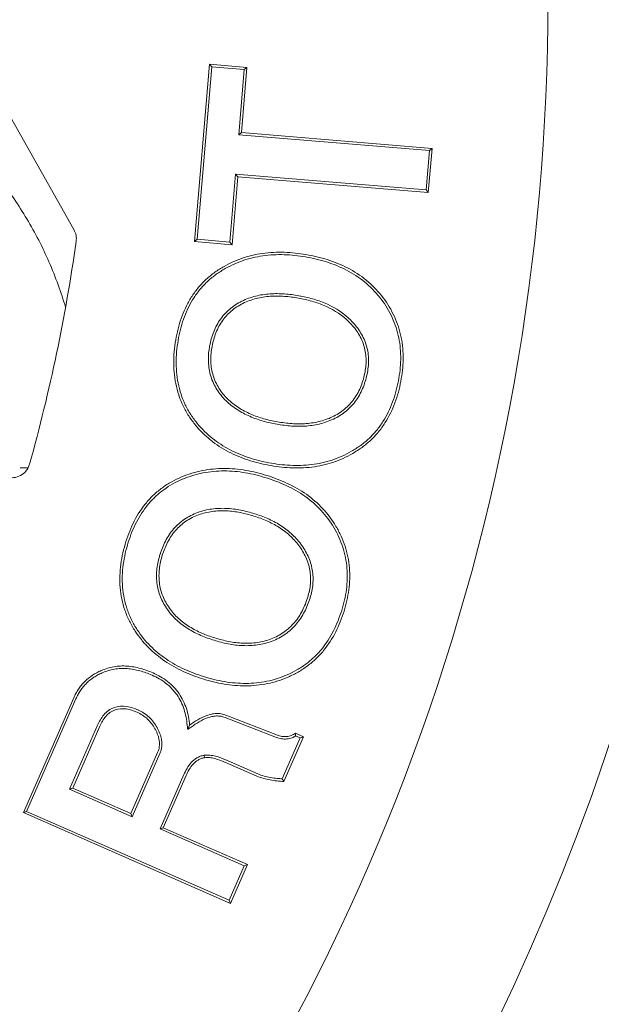
# Model space of a CAD drawing. Extents: x -1.5 to 15, y 1.5 to 28.2.
# Drawn here: x 6.7 to 6.8, y 15 to 15.1 of the extents above; entities that cross this region are included whole.
import ezdxf

# ---------------------------------------------------------------- set-up
doc = ezdxf.new("R2010")
doc.units = 0
doc.header["$MEASUREMENT"] = 0
doc.layers.get('0').update_dxf_attribs({"linetype": 'CONTINUOUS'})
doc.layers.add('image', color=7, linetype='CONTINUOUS')

# ---------------------------------------------------------------- blocks, each defined once
blk = doc.blocks.new('RWS_TOP')
at = {"color": 0, "linetype": 'Continuous', "lineweight": 0, "extrusion": (0, 1, 0)}
for p, q in [((-3.2707, 4.5347), (-3.1786, 4.6039)), ((-3.2614, 4.5333), (-3.1799, 4.5945)), ((-3.1799, 4.5945), (-3.1786, 4.6039)), ((-3.1799, 4.5945), (-2.8192, 4.114)), ((-3.1786, 4.6039), (-2.8099, 4.1127)), ((-3.2614, 4.5333), (-3.2707, 4.5347)), ((-3.1209, 4.3351), (-3.2707, 4.5347)), ((-3.1116, 4.3338), (-3.2614, 4.5333)), ((-3.5742, 4.3068), (-3.4679, 4.3866)), ((-3.5648, 4.3055), (-3.4677, 4.3784)), ((-3.4112, 4.3383), (-3.3539, 4.262)), ((-3.4165, 4.3341), (-3.3592, 4.258)), ((-3.2447, 4.2422), (-3.1209, 4.3351)), ((-3.2407, 4.2368), (-3.1116, 4.3338)), ((-3.1116, 4.3338), (-3.1209, 4.3351)), ((-3.5648, 4.3055), (-3.5742, 4.3068)), ((-3.56, 4.288), (-3.5742, 4.3068)), ((-3.5567, 4.2947), (-3.5648, 4.3055)), ((-3.4195, 4.1522), (-3.5147, 4.2682)), ((-3.4144, 4.1565), (-3.5096, 4.2726)), ((-3.0619, 4.2677), (-3.2122, 4.1549)), ((-3.0632, 4.2584), (-3.2081, 4.1496)), ((-3.0619, 4.2677), (-3.0632, 4.2584)), ((-2.9595, 4.1203), (-3.0632, 4.2584)), ((-2.9502, 4.1189), (-3.0619, 4.2677)), ((-3.3141, 4.2181), (-3.3117, 4.2243)), ((-3.3099, 4.1354), (-3.3204, 4.1275)), ((-3.1065, 4.0098), (-2.9595, 4.1203)), ((-3.1026, 4.0044), (-2.9502, 4.1189)), ((-2.8192, 4.114), (-3.0862, 3.9135)), ((-2.8099, 4.1127), (-3.0823, 3.9081)), ((-2.9502, 4.1189), (-2.9595, 4.1203)), ((-2.8192, 4.114), (-2.8099, 4.1127)), ((-3.2799, 3.3014), (-3.2816, 3.3024)), ((-4.6645, 3.085), (-4.5966, 3.1847)), ((-4.6552, 3.0867), (-4.5948, 3.1755)), ((-4.5948, 3.1755), (-4.5966, 3.1847)), ((-4.5966, 3.1847), (-4.1668, 2.8927)), ((-4.5948, 3.1755), (-4.1651, 2.8835)), ((-4.6552, 3.0867), (-4.6645, 3.085)), ((-4.2347, 2.793), (-4.6645, 3.085)), ((-4.2254, 2.7947), (-4.6552, 3.0867)), ((-4.1668, 2.8927), (-4.0625, 3.0462)), ((-4.1651, 2.8835), (-4.0608, 3.037)), ((-4.0608, 3.037), (-4.0625, 3.0462)), ((-4.0625, 3.0462), (-3.9781, 2.9888)), ((-4.0608, 3.037), (-3.9874, 2.987)), ((-3.9874, 2.987), (-4.2519, 2.5978)), ((-3.9781, 2.9888), (-4.2502, 2.5885)), ((-3.9874, 2.987), (-3.9781, 2.9888)), ((-4.1651, 2.8835), (-4.1668, 2.8927)), ((-4.3346, 2.646), (-4.2347, 2.793)), ((-4.3253, 2.6477), (-4.2254, 2.7947)), ((-4.2254, 2.7947), (-4.2347, 2.793)), ((-3.7084, 0.292), (-3.7084, 2.7995)), ((-4.3253, 2.6477), (-4.3346, 2.646)), ((-4.2502, 2.5885), (-4.3346, 2.646)), ((-4.2519, 2.5978), (-4.3253, 2.6477)), ((-4.2519, 2.5978), (-4.2502, 2.5885))]:
    blk.add_line(p, q, dxfattribs=at)
at = {"color": 0, "linetype": 'Continuous', "lineweight": 0}
for centre, radius, start, end in [((0, 0), 5.8928, 97.14001, 262.85999), ((0, 0), 6.3868, 115.61244, 244.38756), ((0, 0), 4.6568, 134.9532, 142.5705), ((-3.6577, 2.7995), 0.0507, 142.569, 180.0015)]:
    blk.add_arc(centre, radius, start, end, dxfattribs=at)
for points, knots in [([(-3.4677, 4.3784), (-3.4677, 4.3798), (-3.4678, 4.3811), (-3.4678, 4.3825), (-3.4679, 4.3839), (-3.4679, 4.3852), (-3.4679, 4.3866)], [0, 0, 0, 0, 0.0003831853, 0.0003831853, 0.0003831853, 0.0007663706, 0.0007663706, 0.0007663706, 0.0007663706]), ([(-3.4679, 4.3866), (-3.4627, 4.3831), (-3.4576, 4.3796), (-3.4474, 4.3724), (-3.4425, 4.3686), (-3.4328, 4.3607), (-3.4281, 4.3566), (-3.4192, 4.3479), (-3.4152, 4.3431), (-3.4112, 4.3383)], [0, 0, 0, 0, 0.0001873448, 0.0001873448, 0.0003746896, 0.0003746896, 0.0005620344, 0.0005620344, 0.0007493791, 0.0007493791, 0.0007493791, 0.0007493791]), ([(-3.4677, 4.3784), (-3.4639, 4.3758), (-3.4601, 4.3732), (-3.4514, 4.3671), (-3.4466, 4.3634), (-3.4372, 4.3556), (-3.4325, 4.3516), (-3.4241, 4.3434), (-3.4204, 4.339), (-3.4165, 4.3341)], [0, 0, 0, 0, 0.0001360204, 0.0001360204, 0.0003181243, 0.0003181243, 0.0005002283, 0.0005002283, 0.0006809428, 0.0006809428, 0.0006809428, 0.0006809428]), ([(-3.5567, 4.2947), (-3.5573, 4.2936), (-3.5578, 4.2925), (-3.5584, 4.2914), (-3.5589, 4.2903), (-3.5595, 4.2891), (-3.56, 4.288)], [0, 0, 0, 0, 0.0003828303, 0.0003828303, 0.0003828303, 0.0007656605, 0.0007656605, 0.0007656605, 0.0007656605]), ([(-3.5147, 4.2682), (-3.5176, 4.2714), (-3.5205, 4.2746), (-3.5271, 4.2801), (-3.5308, 4.2823), (-3.5387, 4.2858), (-3.5429, 4.287), (-3.5514, 4.2882), (-3.5557, 4.2881), (-3.56, 4.288)], [0, 0, 0, 0, 0.0001274518, 0.0001274518, 0.0002549036, 0.0002549036, 0.0003823554, 0.0003823554, 0.0005098072, 0.0005098072, 0.0005098072, 0.0005098072]), ([(-3.5096, 4.2726), (-3.5097, 4.2726), (-3.5097, 4.2727), (-3.5126, 4.2759), (-3.5157, 4.2794), (-3.5233, 4.2856), (-3.5276, 4.2882), (-3.5366, 4.2921), (-3.5414, 4.2936), (-3.5499, 4.2947), (-3.5534, 4.2948), (-3.5567, 4.2947)], [0, 0, 0, 0, 0.0000017547, 0.0000017547, 0.0001445951, 0.0001445951, 0.0002874355, 0.0002874355, 0.0004302759, 0.0004302759, 0.0005362461, 0.0005362461, 0.0005362461, 0.0005362461]), ([(-3.3592, 4.258), (-3.3592, 4.2579), (-3.3592, 4.2579), (-3.3534, 4.2504), (-3.3471, 4.2425), (-3.3362, 4.2321), (-3.3325, 4.2287), (-3.3237, 4.2226), (-3.3187, 4.2202), (-3.3143, 4.2182), (-3.3142, 4.2182), (-3.3141, 4.2181)], [0, 0, 0, 0, 0.0000004981, 0.0000004981, 0.0003024847, 0.0003024847, 0.000453478, 0.000453478, 0.0006044713, 0.0006044713, 0.0006089093, 0.0006089093, 0.0006089093, 0.0006089093]), ([(-3.3539, 4.262), (-3.3481, 4.2544), (-3.3421, 4.247), (-3.3318, 4.237), (-3.3282, 4.2338), (-3.3204, 4.2284), (-3.316, 4.2263), (-3.3117, 4.2243)], [0, 0, 0, 0, 0.0002860205, 0.0002860205, 0.0004290308, 0.0004290308, 0.0005720411, 0.0005720411, 0.0005720411, 0.0005720411]), ([(-3.3141, 4.2181), (-3.314, 4.2181), (-3.3138, 4.218), (-3.3109, 4.2171), (-3.3075, 4.216), (-3.3006, 4.2149), (-3.2971, 4.2147), (-3.287, 4.215), (-3.2803, 4.2163), (-3.2678, 4.2205), (-3.262, 4.2233), (-3.2509, 4.2296), (-3.2456, 4.2333), (-3.2407, 4.2368), (-3.2407, 4.2368), (-3.2407, 4.2368)], [0, 0, 0, 0, 0.0000045376, 0.0000045376, 0.0001021501, 0.0001021501, 0.0001997625, 0.0001997625, 0.0003949874, 0.0003949874, 0.0005902123, 0.0005902123, 0.0007854372, 0.0007854372, 0.0007860834, 0.0007860834, 0.0007860834, 0.0007860834]), ([(-3.3117, 4.2243), (-3.3088, 4.2234), (-3.3059, 4.2225), (-3.3, 4.2215), (-3.2969, 4.2214), (-3.2879, 4.2216), (-3.2819, 4.2228), (-3.2705, 4.2266), (-3.265, 4.2293), (-3.2545, 4.2352), (-3.2496, 4.2387), (-3.2447, 4.2422)], [0, 0, 0, 0, 0.0000895683, 0.0000895683, 0.0001791366, 0.0001791366, 0.0003582732, 0.0003582732, 0.0005374099, 0.0005374099, 0.0007165465, 0.0007165465, 0.0007165465, 0.0007165465]), ([(-3.3204, 4.1275), (-3.3293, 4.1264), (-3.3381, 4.1255), (-3.3559, 4.1254), (-3.3648, 4.1259), (-3.3779, 4.1282), (-3.3823, 4.1292), (-3.3908, 4.1319), (-3.3949, 4.1335), (-3.4028, 4.1376), (-3.4066, 4.14), (-3.4135, 4.1456), (-3.4165, 4.1488), (-3.4195, 4.1522)], [0, 0, 0, 0, 0.000266312, 0.000266312, 0.000532625, 0.000532625, 0.000665781, 0.000665781, 0.000798937, 0.000798937, 0.000932093, 0.000932093, 0.001065249, 0.001065249, 0.001065249, 0.001065249]), ([(-3.3099, 4.1354), (-3.3137, 4.135), (-3.3174, 4.1345), (-3.3301, 4.1331), (-3.3385, 4.1322), (-3.3556, 4.1321), (-3.3642, 4.1326), (-3.3765, 4.1347), (-3.3806, 4.1357), (-3.3884, 4.1381), (-3.3922, 4.1396), (-3.3994, 4.1434), (-3.4029, 4.1456), (-3.4089, 4.1504), (-3.4114, 4.1532), (-3.4144, 4.1565)], [0, 0, 0, 0, 0.000106826, 0.000106826, 0.000358588, 0.000358588, 0.00061035, 0.00061035, 0.000736231, 0.000736231, 0.000862112, 0.000862112, 0.000987993, 0.000987993, 0.001112493, 0.001112493, 0.001112493, 0.001112493]), ([(-3.2122, 4.1549), (-3.2122, 4.1549), (-3.2122, 4.1549), (-3.2144, 4.1531), (-3.2169, 4.1511), (-3.2214, 4.1467), (-3.2235, 4.1442), (-3.229, 4.1366), (-3.2319, 4.131), (-3.2351, 4.1225), (-3.236, 4.1197), (-3.2376, 4.1138), (-3.2382, 4.1107), (-3.2391, 4.1047), (-3.2394, 4.1019), (-3.2399, 4.096), (-3.24, 4.093), (-3.2402, 4.0782), (-3.2386, 4.0663), (-3.2333, 4.0491), (-3.2311, 4.0435), (-3.2254, 4.0328), (-3.2222, 4.0279), (-3.219, 4.0232), (-3.2189, 4.0231), (-3.2189, 4.023)], [0, 0, 0, 0, 0.000001254, 0.000001254, 0.000090728, 0.000090728, 0.000180201, 0.000180201, 0.000359149, 0.000359149, 0.000448622, 0.000448622, 0.000538096, 0.000538096, 0.00062757, 0.00062757, 0.000717043, 0.000717043, 0.001074938, 0.001074938, 0.001253885, 0.001253885, 0.001432832, 0.001432832, 0.001435796, 0.001435796, 0.001435796, 0.001435796]), ([(-3.8381, 4.0637), (-3.8306, 4.0704), (-3.823, 4.0772), (-3.8073, 4.09), (-3.7991, 4.096), (-3.7738, 4.1128), (-3.7558, 4.1224), (-3.7275, 4.1334), (-3.7178, 4.1366), (-3.6982, 4.1415), (-3.6882, 4.1434), (-3.6681, 4.1459), (-3.6579, 4.1466), (-3.6377, 4.1466), (-3.6276, 4.1459), (-3.6175, 4.1451)], [0, 0, 0, 0, 0.000304662, 0.000304662, 0.000609325, 0.000609325, 0.00121865, 0.00121865, 0.001523312, 0.001523312, 0.001827975, 0.001827975, 0.002132637, 0.002132637, 0.002437299, 0.002437299, 0.002437299, 0.002437299]), ([(-3.8335, 4.0588), (-3.826, 4.0655), (-3.8186, 4.0722), (-3.8033, 4.0847), (-3.7953, 4.0905), (-3.7704, 4.107), (-3.7529, 4.1164), (-3.7253, 4.1271), (-3.7159, 4.1302), (-3.6968, 4.135), (-3.6871, 4.1368), (-3.6675, 4.1393), (-3.6576, 4.14), (-3.6381, 4.14), (-3.6282, 4.1392), (-3.6182, 4.1385)], [0, 0, 0, 0, 0.000296307, 0.000296307, 0.000594213, 0.000594213, 0.001190027, 0.001190027, 0.001487934, 0.001487934, 0.001785841, 0.001785841, 0.002083748, 0.002083748, 0.002379926, 0.002379926, 0.002379926, 0.002379926]), ([(-3.6182, 4.1385), (-3.6084, 4.1372), (-3.5989, 4.1359), (-3.5802, 4.1321), (-3.5709, 4.1296), (-3.5434, 4.1207), (-3.5257, 4.1129), (-3.492, 4.0941), (-3.476, 4.0831), (-3.4534, 4.0648), (-3.4461, 4.0585), (-3.432, 4.0452), (-3.4252, 4.0383), (-3.4184, 4.0313)], [0, 0, 0, 0, 0.00028689, 0.00028689, 0.0005755, 0.0005755, 0.00115272, 0.00115272, 0.001729939, 0.001729939, 0.002018549, 0.002018549, 0.002305941, 0.002305941, 0.002305941, 0.002305941]), ([(-3.6175, 4.1451), (-3.6077, 4.1438), (-3.5979, 4.1425), (-3.5786, 4.1386), (-3.5691, 4.136), (-3.5409, 4.1269), (-3.5228, 4.119), (-3.4884, 4.0997), (-3.4721, 4.0885), (-3.4491, 4.0699), (-3.4416, 4.0635), (-3.4273, 4.0499), (-3.4204, 4.0429), (-3.4135, 4.0358)], [0, 0, 0, 0, 0.000294291, 0.000294291, 0.000588581, 0.000588581, 0.001177162, 0.001177162, 0.001765743, 0.001765743, 0.002060034, 0.002060034, 0.002354325, 0.002354325, 0.002354325, 0.002354325]), ([(-3.3034, 3.9549), (-3.3078, 3.9612), (-3.3122, 3.9674), (-3.32, 3.9805), (-3.3234, 3.9873), (-3.3322, 4.0085), (-3.3359, 4.0234), (-3.3388, 4.0538), (-3.3377, 4.0691), (-3.3332, 4.0916), (-3.3312, 4.099), (-3.3263, 4.1134), (-3.3234, 4.1204), (-3.3204, 4.1275)], [0, 0, 0, 0, 0.000226169, 0.000226169, 0.000452338, 0.000452338, 0.000904677, 0.000904677, 0.001357015, 0.001357015, 0.001583185, 0.001583185, 0.001809354, 0.001809354, 0.001809354, 0.001809354]), ([(-3.2981, 3.9589), (-3.3024, 3.9651), (-3.3067, 3.9711), (-3.3141, 3.9836), (-3.3174, 3.9902), (-3.3258, 4.0104), (-3.3294, 4.0247), (-3.3321, 4.0537), (-3.331, 4.0684), (-3.3267, 4.09), (-3.3248, 4.0971), (-3.3201, 4.1109), (-3.3172, 4.1179), (-3.3128, 4.1284), (-3.3114, 4.1319), (-3.3099, 4.1354)], [0, 0, 0, 0, 0.000216685, 0.000216685, 0.000435107, 0.000435107, 0.00087195, 0.00087195, 0.001308794, 0.001308794, 0.001527215, 0.001527215, 0.001745637, 0.001745637, 0.001854134, 0.001854134, 0.001854134, 0.001854134]), ([(-3.2081, 4.1496), (-3.2103, 4.1479), (-3.2125, 4.1461), (-3.2164, 4.1422), (-3.2183, 4.14), (-3.2232, 4.1332), (-3.2258, 4.1282), (-3.2288, 4.1204), (-3.2296, 4.1177), (-3.2311, 4.1123), (-3.2316, 4.1095), (-3.2325, 4.104), (-3.2327, 4.1012), (-3.2332, 4.0956), (-3.2333, 4.0928), (-3.2335, 4.0788), (-3.232, 4.0676), (-3.2271, 4.0514), (-3.225, 4.0462), (-3.2197, 4.0363), (-3.2166, 4.0316), (-3.2135, 4.027)], [0, 0, 0, 0, 0.000083783, 0.000083783, 0.000167566, 0.000167566, 0.000335133, 0.000335133, 0.000418916, 0.000418916, 0.000502699, 0.000502699, 0.000586483, 0.000586483, 0.000670266, 0.000670266, 0.001005399, 0.001005399, 0.001172965, 0.001172965, 0.001340532, 0.001340532, 0.001340532, 0.001340532]), ([(-3.8367, 3.6392), (-3.8433, 3.6466), (-3.85, 3.654), (-3.8628, 3.6692), (-3.8688, 3.6771), (-3.8861, 3.7015), (-3.8965, 3.7186), (-3.9134, 3.7547), (-3.9202, 3.7735), (-3.9294, 3.8122), (-3.932, 3.8321), (-3.9325, 3.862), (-3.9322, 3.872), (-3.9304, 3.8918), (-3.929, 3.9017), (-3.925, 3.9212), (-3.9226, 3.9308), (-3.9164, 3.9498), (-3.9128, 3.9591), (-3.9003, 3.9862), (-3.8899, 4.0033), (-3.872, 4.0273), (-3.8657, 4.035), (-3.8522, 4.0497), (-3.8452, 4.0567), (-3.8381, 4.0637)], [0, 0, 0, 0, 0.000294304, 0.000294304, 0.000588608, 0.000588608, 0.001177216, 0.001177216, 0.001765824, 0.001765824, 0.002354432, 0.002354432, 0.002648736, 0.002648736, 0.00294304, 0.00294304, 0.003237344, 0.003237344, 0.003531648, 0.003531648, 0.004120256, 0.004120256, 0.00441456, 0.00441456, 0.004708864, 0.004708864, 0.004708864, 0.004708864]), ([(-3.8318, 3.6438), (-3.8385, 3.6511), (-3.845, 3.6584), (-3.8576, 3.6734), (-3.8635, 3.6811), (-3.8805, 3.7051), (-3.8906, 3.7218), (-3.9072, 3.7571), (-3.9138, 3.7755), (-3.9228, 3.8133), (-3.9253, 3.8327), (-3.9258, 3.8619), (-3.9255, 3.8716), (-3.9238, 3.891), (-3.9224, 3.9006), (-3.9185, 3.9196), (-3.9161, 3.9291), (-3.9102, 3.9475), (-3.9066, 3.9565), (-3.8944, 3.983), (-3.8843, 3.9997), (-3.8668, 4.0231), (-3.8606, 4.0306), (-3.8475, 4.045), (-3.8406, 4.0518), (-3.8335, 4.0588)], [0, 0, 0, 0, 0.000286789, 0.000286789, 0.000574855, 0.000574855, 0.001150988, 0.001150988, 0.001727121, 0.001727121, 0.002303253, 0.002303253, 0.00259132, 0.00259132, 0.002879386, 0.002879386, 0.003167453, 0.003167453, 0.003455519, 0.003455519, 0.004031652, 0.004031652, 0.004319718, 0.004319718, 0.00460621, 0.00460621, 0.00460621, 0.00460621]), ([(-3.4914, 3.9591), (-3.4914, 3.9592), (-3.4915, 3.9592), (-3.5006, 3.9685), (-3.51, 3.9779), (-3.5304, 3.9952), (-3.5411, 4.0031), (-3.5639, 4.0172), (-3.5759, 4.0233), (-3.6011, 4.0331), (-3.6142, 4.0365), (-3.641, 4.0405), (-3.6546, 4.0409), (-3.6817, 4.0383), (-3.695, 4.0352), (-3.7141, 4.0282), (-3.7204, 4.0254), (-3.7324, 4.0192), (-3.7382, 4.0158), (-3.7494, 4.0085), (-3.7549, 4.0045), (-3.7654, 3.996), (-3.7704, 3.9916), (-3.7752, 3.9872), (-3.7753, 3.9871), (-3.7753, 3.9871)], [0, 0, 0, 0, 0.000001138, 0.000001138, 0.000401533, 0.000401533, 0.000801927, 0.000801927, 0.001202321, 0.001202321, 0.001602715, 0.001602715, 0.002003109, 0.002003109, 0.002403503, 0.002403503, 0.0026037, 0.0026037, 0.002803897, 0.002803897, 0.003004094, 0.003004094, 0.003204291, 0.003204291, 0.003205864, 0.003205864, 0.003205864, 0.003205864]), ([(-3.4962, 3.9546), (-3.5054, 3.9638), (-3.5146, 3.9731), (-3.5344, 3.9899), (-3.5449, 3.9976), (-3.5671, 4.0113), (-3.5787, 4.0173), (-3.603, 4.0267), (-3.6157, 4.03), (-3.6414, 4.0338), (-3.6545, 4.0342), (-3.6805, 4.0317), (-3.6932, 4.0287), (-3.7116, 4.022), (-3.7176, 4.0194), (-3.7291, 4.0134), (-3.7347, 4.0101), (-3.7456, 4.003), (-3.7509, 3.9992), (-3.7611, 3.991), (-3.7659, 3.9866), (-3.7707, 3.9822)], [0, 0, 0, 0, 0.000387461, 0.000387461, 0.000774922, 0.000774922, 0.001162384, 0.001162384, 0.001549845, 0.001549845, 0.001937306, 0.001937306, 0.002324767, 0.002324767, 0.002518498, 0.002518498, 0.002712228, 0.002712228, 0.002905959, 0.002905959, 0.00309969, 0.00309969, 0.00309969, 0.00309969]), ([(-3.4184, 4.0313), (-3.4119, 4.0242), (-3.4056, 4.0172), (-3.3935, 4.0028), (-3.3878, 3.9954), (-3.3713, 3.9723), (-3.3614, 3.9563), (-3.3448, 3.9226), (-3.3381, 3.905), (-3.3305, 3.8779), (-3.3284, 3.8688), (-3.3254, 3.8505), (-3.3245, 3.8411), (-3.3235, 3.8317)], [0, 0, 0, 0, 0.000281419, 0.000281419, 0.000564064, 0.000564064, 0.001129354, 0.001129354, 0.001694644, 0.001694644, 0.00197729, 0.00197729, 0.00225806, 0.00225806, 0.00225806, 0.00225806]), ([(-3.4135, 4.0358), (-3.4071, 4.0287), (-3.4006, 4.0216), (-3.3883, 4.007), (-3.3824, 3.9994), (-3.3657, 3.976), (-3.3556, 3.9596), (-3.3387, 3.9252), (-3.3318, 3.9072), (-3.3241, 3.8795), (-3.3219, 3.8701), (-3.3188, 3.8512), (-3.3178, 3.8417), (-3.3169, 3.8321)], [0, 0, 0, 0, 0.000287969, 0.000287969, 0.000575937, 0.000575937, 0.001151875, 0.001151875, 0.001727812, 0.001727812, 0.002015781, 0.002015781, 0.00230375, 0.00230375, 0.00230375, 0.00230375]), ([(-3.2189, 4.023), (-3.2188, 4.023), (-3.2188, 4.0229), (-3.2155, 4.0188), (-3.2121, 4.0146), (-3.2047, 4.0065), (-3.2006, 4.0027), (-3.1873, 3.9925), (-3.1768, 3.9872), (-3.1596, 3.9842), (-3.1537, 3.984), (-3.1422, 3.9852), (-3.1366, 3.9866), (-3.126, 3.9903), (-3.1209, 3.9928), (-3.1114, 3.9983), (-3.107, 4.0014), (-3.1027, 4.0044), (-3.1027, 4.0044), (-3.1026, 4.0044)], [0, 0, 0, 0, 0.000002995, 0.000002995, 0.000169703, 0.000169703, 0.000336411, 0.000336411, 0.000669828, 0.000669828, 0.000836536, 0.000836536, 0.001003244, 0.001003244, 0.001169952, 0.001169952, 0.001336661, 0.001336661, 0.00133799, 0.00133799, 0.00133799, 0.00133799]), ([(-3.2135, 4.027), (-3.2103, 4.0229), (-3.207, 4.0189), (-3.2, 4.0113), (-3.1962, 4.0077), (-3.1839, 3.9983), (-3.1743, 3.9935), (-3.159, 3.9908), (-3.1538, 3.9907), (-3.1435, 3.9918), (-3.1384, 3.993), (-3.1287, 3.9965), (-3.124, 3.9987), (-3.115, 4.0039), (-3.1108, 4.0069), (-3.1065, 4.0098)], [0, 0, 0, 0, 0.000154261, 0.000154261, 0.000308522, 0.000308522, 0.000617045, 0.000617045, 0.000771306, 0.000771306, 0.000925567, 0.000925567, 0.001079828, 0.001079828, 0.001234089, 0.001234089, 0.001234089, 0.001234089]), ([(-3.7753, 3.9871), (-3.7753, 3.987), (-3.7754, 3.987), (-3.7798, 3.9826), (-3.7843, 3.9781), (-3.7929, 3.9684), (-3.7968, 3.9633), (-3.8077, 3.9472), (-3.8137, 3.9356), (-3.8203, 3.9173), (-3.8221, 3.911), (-3.8248, 3.8983), (-3.8257, 3.8919), (-3.8273, 3.8727), (-3.827, 3.8598), (-3.8246, 3.8407), (-3.8235, 3.8343), (-3.8206, 3.8218), (-3.8188, 3.8157), (-3.8128, 3.7975), (-3.8076, 3.7857), (-3.7955, 3.7633), (-3.7885, 3.7527), (-3.7772, 3.7374), (-3.7732, 3.7324), (-3.765, 3.7228), (-3.7607, 3.7182), (-3.7565, 3.7136), (-3.7565, 3.7135), (-3.7565, 3.7135)], [0, 0, 0, 0, 0.000001575, 0.000001575, 0.000192131, 0.000192131, 0.000382688, 0.000382688, 0.000763802, 0.000763802, 0.000954358, 0.000954358, 0.001144915, 0.001144915, 0.001526029, 0.001526029, 0.001716586, 0.001716586, 0.001907142, 0.001907142, 0.002288256, 0.002288256, 0.00266937, 0.00266937, 0.002859926, 0.002859926, 0.003050483, 0.003050483, 0.003051539, 0.003051539, 0.003051539, 0.003051539]), ([(-3.7707, 3.9822), (-3.7751, 3.9779), (-3.7795, 3.9735), (-3.7877, 3.9642), (-3.7915, 3.9593), (-3.8019, 3.9439), (-3.8076, 3.9328), (-3.8139, 3.9153), (-3.8156, 3.9094), (-3.8182, 3.8973), (-3.819, 3.8911), (-3.8206, 3.8726), (-3.8203, 3.8602), (-3.818, 3.8417), (-3.8169, 3.8356), (-3.8141, 3.8236), (-3.8124, 3.8176), (-3.8066, 3.7999), (-3.8015, 3.7886), (-3.7898, 3.7668), (-3.783, 3.7564), (-3.7719, 3.7415), (-3.7681, 3.7366), (-3.76, 3.7272), (-3.7558, 3.7227), (-3.7516, 3.7181)], [0, 0, 0, 0, 0.000183906, 0.000183906, 0.000367813, 0.000367813, 0.000735626, 0.000735626, 0.000919532, 0.000919532, 0.001103438, 0.001103438, 0.001471251, 0.001471251, 0.001655158, 0.001655158, 0.001839064, 0.001839064, 0.002206877, 0.002206877, 0.002574689, 0.002574689, 0.002758596, 0.002758596, 0.002942502, 0.002942502, 0.002942502, 0.002942502]), ([(-3.4826, 3.6887), (-3.4781, 3.6931), (-3.4736, 3.6975), (-3.4652, 3.7068), (-3.4613, 3.7117), (-3.4503, 3.727), (-3.4439, 3.7379), (-3.4343, 3.761), (-3.4309, 3.7732), (-3.4284, 3.7918), (-3.428, 3.7981), (-3.4277, 3.8107), (-3.428, 3.8169), (-3.4293, 3.8294), (-3.4303, 3.8356), (-3.4329, 3.8479), (-3.4345, 3.8539), (-3.4405, 3.8718), (-3.4456, 3.8833), (-3.4575, 3.9053), (-3.4645, 3.9158), (-3.4757, 3.9309), (-3.4796, 3.9358), (-3.4878, 3.9453), (-3.492, 3.9499), (-3.4962, 3.9546)], [0, 0, 0, 0, 0.000185677, 0.000185677, 0.000371355, 0.000371355, 0.000742709, 0.000742709, 0.001114064, 0.001114064, 0.001299741, 0.001299741, 0.001485419, 0.001485419, 0.001671096, 0.001671096, 0.001856773, 0.001856773, 0.002228128, 0.002228128, 0.002599482, 0.002599482, 0.00278516, 0.00278516, 0.002970837, 0.002970837, 0.002970837, 0.002970837]), ([(-3.478, 3.6838), (-3.478, 3.6839), (-3.4779, 3.6839), (-3.4734, 3.6884), (-3.4689, 3.6929), (-3.4601, 3.7025), (-3.456, 3.7076), (-3.4446, 3.7234), (-3.438, 3.7348), (-3.4279, 3.759), (-3.4243, 3.7717), (-3.4218, 3.7913), (-3.4213, 3.7977), (-3.4211, 3.8108), (-3.4214, 3.8174), (-3.4227, 3.8303), (-3.4237, 3.8367), (-3.4264, 3.8495), (-3.4281, 3.8558), (-3.4343, 3.8743), (-3.4395, 3.8861), (-3.4518, 3.9089), (-3.459, 3.9195), (-3.4704, 3.935), (-3.4744, 3.94), (-3.4828, 3.9498), (-3.4871, 3.9544), (-3.4914, 3.9591), (-3.4914, 3.9591), (-3.4914, 3.9591)], [0, 0, 0, 0, 0.000001756, 0.000001756, 0.000193689, 0.000193689, 0.000385623, 0.000385623, 0.000769489, 0.000769489, 0.001153355, 0.001153355, 0.001345289, 0.001345289, 0.001537222, 0.001537222, 0.001729155, 0.001729155, 0.001921088, 0.001921088, 0.002304955, 0.002304955, 0.002688821, 0.002688821, 0.002880754, 0.002880754, 0.003072688, 0.003072688, 0.003073818, 0.003073818, 0.003073818, 0.003073818]), ([(-3.1839, 3.8802), (-3.1899, 3.881), (-3.1959, 3.8818), (-3.2077, 3.8844), (-3.2135, 3.8861), (-3.2249, 3.8902), (-3.2305, 3.8926), (-3.2413, 3.8981), (-3.2465, 3.9012), (-3.2617, 3.9112), (-3.271, 3.919), (-3.284, 3.9317), (-3.2881, 3.9362), (-3.2959, 3.9454), (-3.2997, 3.9501), (-3.3034, 3.9549)], [0, 0, 0, 0, 0.000181109, 0.000181109, 0.000362219, 0.000362219, 0.000543328, 0.000543328, 0.000724438, 0.000724438, 0.001086656, 0.001086656, 0.001267766, 0.001267766, 0.001448875, 0.001448875, 0.001448875, 0.001448875]), ([(-3.1832, 3.8868), (-3.1891, 3.8876), (-3.1948, 3.8884), (-3.2059, 3.8908), (-3.2115, 3.8925), (-3.2224, 3.8964), (-3.2277, 3.8987), (-3.238, 3.9039), (-3.243, 3.9069), (-3.2576, 3.9165), (-3.2666, 3.924), (-3.2792, 3.9363), (-3.2831, 3.9406), (-3.2907, 3.9495), (-3.2944, 3.9542), (-3.2981, 3.9589)], [0, 0, 0, 0, 0.000172765, 0.000172765, 0.000347192, 0.000347192, 0.00052162, 0.00052162, 0.000696047, 0.000696047, 0.001044902, 0.001044902, 0.001219329, 0.001219329, 0.00139201, 0.00139201, 0.00139201, 0.00139201]), ([(-3.0862, 3.9135), (-3.0899, 3.9109), (-3.0934, 3.9084), (-3.1006, 3.9038), (-3.1043, 3.9017), (-3.1119, 3.8979), (-3.1159, 3.8962), (-3.124, 3.8931), (-3.1281, 3.8917), (-3.1403, 3.8883), (-3.1488, 3.8869), (-3.1617, 3.886), (-3.166, 3.8859), (-3.1744, 3.8862), (-3.1787, 3.8865), (-3.1832, 3.8868)], [0, 0, 0, 0, 0.000127495, 0.000127495, 0.000255733, 0.000255733, 0.000383971, 0.000383971, 0.000512208, 0.000512208, 0.000768684, 0.000768684, 0.000896922, 0.000896922, 0.001023508, 0.001023508, 0.001023508, 0.001023508]), ([(-3.0823, 3.9081), (-3.086, 3.9055), (-3.0896, 3.9029), (-3.0972, 3.8981), (-3.1011, 3.8958), (-3.1092, 3.8918), (-3.1133, 3.8901), (-3.1217, 3.8868), (-3.126, 3.8854), (-3.139, 3.8817), (-3.1479, 3.8803), (-3.1614, 3.8794), (-3.1659, 3.8793), (-3.1749, 3.8795), (-3.1794, 3.8799), (-3.1839, 3.8802)], [0, 0, 0, 0, 0.000134144, 0.000134144, 0.000268287, 0.000268287, 0.000402431, 0.000402431, 0.000536574, 0.000536574, 0.000804861, 0.000804861, 0.000939005, 0.000939005, 0.001073148, 0.001073148, 0.001073148, 0.001073148]), ([(-3.3235, 3.8317), (-3.3231, 3.8212), (-3.3228, 3.811), (-3.3241, 3.7905), (-3.3253, 3.7803), (-3.329, 3.76), (-3.3316, 3.7501), (-3.3378, 3.7304), (-3.3415, 3.7208), (-3.3501, 3.7021), (-3.355, 3.6929), (-3.3657, 3.6753), (-3.3716, 3.6667), (-3.3841, 3.6501), (-3.3907, 3.6422), (-3.4047, 3.6268), (-3.412, 3.6196), (-3.4196, 3.6123)], [0, 0, 0, 0, 0.000305856, 0.000305856, 0.000613558, 0.000613558, 0.000921261, 0.000921261, 0.001228963, 0.001228963, 0.001536666, 0.001536666, 0.001844368, 0.001844368, 0.002152071, 0.002152071, 0.002458703, 0.002458703, 0.002458703, 0.002458703]), ([(-3.3169, 3.8321), (-3.3164, 3.8216), (-3.3162, 3.811), (-3.3174, 3.7899), (-3.3187, 3.7793), (-3.3225, 3.7585), (-3.3251, 3.7483), (-3.3316, 3.7281), (-3.3353, 3.7182), (-3.3442, 3.699), (-3.3492, 3.6896), (-3.3602, 3.6716), (-3.3662, 3.6629), (-3.3789, 3.6459), (-3.3857, 3.6378), (-3.3999, 3.6222), (-3.4074, 3.6148), (-3.4151, 3.6074)], [0, 0, 0, 0, 0.000314853, 0.000314853, 0.000629706, 0.000629706, 0.000944558, 0.000944558, 0.001259411, 0.001259411, 0.001574264, 0.001574264, 0.001889117, 0.001889117, 0.00220397, 0.00220397, 0.002518823, 0.002518823, 0.002518823, 0.002518823]), ([(-4.2797, 3.595), (-4.273, 3.6026), (-4.2662, 3.6102), (-4.2521, 3.6248), (-4.2446, 3.6317), (-4.2213, 3.6513), (-4.2044, 3.6629), (-4.1775, 3.6773), (-4.1682, 3.6815), (-4.1493, 3.6888), (-4.1395, 3.6918), (-4.1198, 3.6967), (-4.1098, 3.6987), (-4.0896, 3.701), (-4.0794, 3.7013), (-4.0693, 3.7017)], [0, 0, 0, 0, 0.000305741, 0.000305741, 0.000611482, 0.000611482, 0.001222963, 0.001222963, 0.001528704, 0.001528704, 0.001834445, 0.001834445, 0.002140186, 0.002140186, 0.002445927, 0.002445927, 0.002445927, 0.002445927]), ([(-4.2746, 3.5907), (-4.2679, 3.5983), (-4.2613, 3.6058), (-4.2474, 3.62), (-4.2402, 3.6267), (-4.2173, 3.646), (-4.2009, 3.6573), (-4.1746, 3.6713), (-4.1656, 3.6754), (-4.1472, 3.6825), (-4.1377, 3.6854), (-4.1184, 3.6902), (-4.1087, 3.6921), (-4.0892, 3.6943), (-4.0793, 3.6947), (-4.0692, 3.695)], [0, 0, 0, 0, 0.000297381, 0.000297381, 0.000596333, 0.000596333, 0.001194235, 0.001194235, 0.001493186, 0.001493186, 0.001792137, 0.001792137, 0.002091088, 0.002091088, 0.002388471, 0.002388471, 0.002388471, 0.002388471]), ([(-4.0693, 3.7017), (-4.0594, 3.7016), (-4.0495, 3.7014), (-4.0299, 3.6998), (-4.0201, 3.6983), (-4.0008, 3.6945), (-3.9912, 3.6922), (-3.9723, 3.6864), (-3.9631, 3.683), (-3.9358, 3.6717), (-3.9183, 3.6624), (-3.8933, 3.6467), (-3.8851, 3.6411), (-3.8694, 3.6293), (-3.8617, 3.6231), (-3.854, 3.6169)], [0, 0, 0, 0, 0.000294069, 0.000294069, 0.000588138, 0.000588138, 0.000882207, 0.000882207, 0.001176276, 0.001176276, 0.001764414, 0.001764414, 0.002058483, 0.002058483, 0.002352552, 0.002352552, 0.002352552, 0.002352552]), ([(-4.0692, 3.695), (-4.0594, 3.6949), (-4.0498, 3.6948), (-4.0308, 3.6932), (-4.0212, 3.6917), (-4.0023, 3.688), (-3.9929, 3.6858), (-3.9745, 3.6801), (-3.9655, 3.6768), (-3.9387, 3.6657), (-3.9216, 3.6566), (-3.897, 3.6411), (-3.889, 3.6357), (-3.8735, 3.6241), (-3.8659, 3.618), (-3.8583, 3.6118)], [0, 0, 0, 0, 0.000286793, 0.000286793, 0.000575146, 0.000575146, 0.000863499, 0.000863499, 0.001151851, 0.001151851, 0.001728557, 0.001728557, 0.00201691, 0.00201691, 0.002303971, 0.002303971, 0.002303971, 0.002303971]), ([(-3.7565, 3.7135), (-3.7565, 3.7135), (-3.7564, 3.7135), (-3.7476, 3.7043), (-3.7383, 3.695), (-3.7183, 3.6781), (-3.7079, 3.6702), (-3.6856, 3.6562), (-3.6738, 3.6502), (-3.6493, 3.6404), (-3.6364, 3.6367), (-3.6102, 3.6326), (-3.5968, 3.632), (-3.5702, 3.6342), (-3.5571, 3.637), (-3.5319, 3.6461), (-3.52, 3.6521), (-3.5034, 3.663), (-3.498, 3.6669), (-3.4878, 3.6752), (-3.4829, 3.6795), (-3.4781, 3.6838), (-3.4781, 3.6838), (-3.478, 3.6838)], [0, 0, 0, 0, 0.000001058, 0.000001058, 0.000393698, 0.000393698, 0.000786339, 0.000786339, 0.001178979, 0.001178979, 0.00157162, 0.00157162, 0.00196426, 0.00196426, 0.0023569, 0.0023569, 0.002749541, 0.002749541, 0.002945861, 0.002945861, 0.003142181, 0.003142181, 0.003143945, 0.003143945, 0.003143945, 0.003143945]), ([(-3.7516, 3.7181), (-3.7427, 3.7089), (-3.7337, 3.6999), (-3.7143, 3.6834), (-3.704, 3.6757), (-3.6824, 3.6621), (-3.671, 3.6562), (-3.6473, 3.6468), (-3.6349, 3.6432), (-3.6097, 3.6393), (-3.5968, 3.6386), (-3.5714, 3.6408), (-3.5588, 3.6435), (-3.5347, 3.6521), (-3.5233, 3.658), (-3.5072, 3.6684), (-3.502, 3.6722), (-3.4921, 3.6802), (-3.4873, 3.6845), (-3.4826, 3.6887)], [0, 0, 0, 0, 0.000379631, 0.000379631, 0.000759262, 0.000759262, 0.001138892, 0.001138892, 0.001518523, 0.001518523, 0.001898154, 0.001898154, 0.002277785, 0.002277785, 0.002657415, 0.002657415, 0.002847231, 0.002847231, 0.003037046, 0.003037046, 0.003037046, 0.003037046]), ([(-3.6321, 3.5355), (-3.6418, 3.5369), (-3.6513, 3.5383), (-3.67, 3.5423), (-3.6793, 3.5449), (-3.7068, 3.554), (-3.7244, 3.5618), (-3.7582, 3.5808), (-3.7741, 3.5919), (-3.7968, 3.6101), (-3.8041, 3.6165), (-3.8181, 3.6298), (-3.8249, 3.6367), (-3.8318, 3.6438)], [0, 0, 0, 0, 0.000287223, 0.000287223, 0.00057631, 0.00057631, 0.001154484, 0.001154484, 0.001732658, 0.001732658, 0.002021745, 0.002021745, 0.002309538, 0.002309538, 0.002309538, 0.002309538]), ([(-3.854, 3.6169), (-3.8468, 3.6106), (-3.8396, 3.6043), (-3.8257, 3.5911), (-3.819, 3.5843), (-3.7997, 3.5629), (-3.7879, 3.5478), (-3.7723, 3.5236), (-3.7674, 3.5154), (-3.7586, 3.4984), (-3.7546, 3.4896), (-3.7474, 3.4719), (-3.7442, 3.4628), (-3.7389, 3.4444), (-3.7369, 3.435), (-3.735, 3.4257)], [0, 0, 0, 0, 0.000287761, 0.000287761, 0.000575522, 0.000575522, 0.001151044, 0.001151044, 0.001438805, 0.001438805, 0.001726566, 0.001726566, 0.002014327, 0.002014327, 0.002302088, 0.002302088, 0.002302088, 0.002302088]), ([(-3.6328, 3.5289), (-3.6426, 3.5303), (-3.6524, 3.5317), (-3.6716, 3.5358), (-3.6812, 3.5385), (-3.7093, 3.5478), (-3.7274, 3.5558), (-3.7618, 3.5752), (-3.778, 3.5865), (-3.8011, 3.6051), (-3.8085, 3.6115), (-3.8228, 3.6251), (-3.8298, 3.6321), (-3.8367, 3.6392)], [0, 0, 0, 0, 0.000294652, 0.000294652, 0.000589304, 0.000589304, 0.001178608, 0.001178608, 0.001767912, 0.001767912, 0.002062564, 0.002062564, 0.002357216, 0.002357216, 0.002357216, 0.002357216]), ([(-4.2301, 3.1729), (-4.2375, 3.1795), (-4.245, 3.1861), (-4.2595, 3.1998), (-4.2664, 3.2069), (-4.2864, 3.2292), (-4.2986, 3.2451), (-4.3195, 3.279), (-4.3284, 3.297), (-4.342, 3.3345), (-4.3468, 3.3539), (-4.352, 3.3935), (-4.3524, 3.4135), (-4.3499, 3.4433), (-4.3485, 3.4532), (-4.3446, 3.4727), (-4.342, 3.4824), (-4.3326, 3.5108), (-4.3243, 3.529), (-4.3092, 3.5549), (-4.3038, 3.5632), (-4.2922, 3.5794), (-4.2859, 3.5872), (-4.2797, 3.595)], [0, 0, 0, 0, 0.000294601, 0.000294601, 0.000589202, 0.000589202, 0.001178405, 0.001178405, 0.001767607, 0.001767607, 0.002356809, 0.002356809, 0.002946012, 0.002946012, 0.003240613, 0.003240613, 0.003535214, 0.003535214, 0.004124416, 0.004124416, 0.004419018, 0.004419018, 0.004713619, 0.004713619, 0.004713619, 0.004713619]), ([(-4.2258, 3.178), (-4.2332, 3.1846), (-4.2406, 3.1911), (-4.2548, 3.2045), (-4.2616, 3.2115), (-4.2812, 3.2334), (-4.2931, 3.2489), (-4.3137, 3.2821), (-4.3223, 3.2997), (-4.3355, 3.3363), (-4.3402, 3.3553), (-4.3453, 3.3939), (-4.3458, 3.4134), (-4.3433, 3.4425), (-4.342, 3.4522), (-4.3381, 3.4711), (-4.3356, 3.4805), (-4.3264, 3.5083), (-4.3183, 3.526), (-4.3036, 3.5513), (-4.2983, 3.5595), (-4.2869, 3.5753), (-4.2808, 3.5829), (-4.2746, 3.5907)], [0, 0, 0, 0, 0.000286951, 0.000286951, 0.00057534, 0.00057534, 0.001152117, 0.001152117, 0.001728894, 0.001728894, 0.002305671, 0.002305671, 0.002882448, 0.002882448, 0.003170836, 0.003170836, 0.003459225, 0.003459225, 0.004036002, 0.004036002, 0.00432439, 0.00432439, 0.004611235, 0.004611235, 0.004611235, 0.004611235]), ([(-3.9253, 3.5282), (-3.9253, 3.5283), (-3.9253, 3.5283), (-3.9304, 3.5324), (-3.9355, 3.5366), (-3.9461, 3.5448), (-3.9516, 3.5487), (-3.9682, 3.5599), (-3.9796, 3.5668), (-4.0038, 3.5786), (-4.0164, 3.5836), (-4.0424, 3.591), (-4.0558, 3.5936), (-4.0829, 3.5954), (-4.0967, 3.5948), (-4.1236, 3.59), (-4.1367, 3.5859), (-4.1615, 3.5742), (-4.173, 3.5666), (-4.1888, 3.5538), (-4.1938, 3.5493), (-4.2034, 3.5396), (-4.2078, 3.5346), (-4.2122, 3.5297), (-4.2122, 3.5296), (-4.2123, 3.5296)], [0, 0, 0, 0, 0.000000965, 0.000000965, 0.000202559, 0.000202559, 0.000404154, 0.000404154, 0.000807344, 0.000807344, 0.001210533, 0.001210533, 0.001613722, 0.001613722, 0.002016912, 0.002016912, 0.002420101, 0.002420101, 0.002823291, 0.002823291, 0.003024885, 0.003024885, 0.00322648, 0.00322648, 0.003228324, 0.003228324, 0.003228324, 0.003228324]), ([(-3.9296, 3.5231), (-3.9346, 3.5273), (-3.9397, 3.5314), (-3.9501, 3.5394), (-3.9554, 3.5432), (-3.9717, 3.5542), (-3.9829, 3.561), (-4.0064, 3.5725), (-4.0187, 3.5773), (-4.0438, 3.5845), (-4.0568, 3.587), (-4.0829, 3.5888), (-4.0961, 3.5881), (-4.1218, 3.5835), (-4.1344, 3.5796), (-4.1581, 3.5684), (-4.1692, 3.5612), (-4.1844, 3.5488), (-4.1893, 3.5444), (-4.1985, 3.5351), (-4.2028, 3.5302), (-4.2072, 3.5253)], [0, 0, 0, 0, 0.000195104, 0.000195104, 0.000390208, 0.000390208, 0.000780416, 0.000780416, 0.001170624, 0.001170624, 0.001560831, 0.001560831, 0.001951039, 0.001951039, 0.002341247, 0.002341247, 0.002731455, 0.002731455, 0.002926559, 0.002926559, 0.003121663, 0.003121663, 0.003121663, 0.003121663]), ([(-3.8583, 3.6118), (-3.8511, 3.6055), (-3.844, 3.5993), (-3.8304, 3.5864), (-3.8238, 3.5797), (-3.8049, 3.5587), (-3.7933, 3.5439), (-3.778, 3.5202), (-3.7733, 3.5121), (-3.7646, 3.4955), (-3.7607, 3.487), (-3.7537, 3.4696), (-3.7505, 3.4607), (-3.7454, 3.4429), (-3.7435, 3.4338), (-3.7415, 3.4245)], [0, 0, 0, 0, 0.0002811, 0.0002811, 0.000563502, 0.000563502, 0.001128304, 0.001128304, 0.001410706, 0.001410706, 0.001693107, 0.001693107, 0.001975509, 0.001975509, 0.002255652, 0.002255652, 0.002255652, 0.002255652]), ([(-3.4151, 3.6074), (-3.4225, 3.6007), (-3.4299, 3.5941), (-3.4454, 3.5815), (-3.4535, 3.5756), (-3.4786, 3.5592), (-3.4963, 3.5499), (-3.5244, 3.5394), (-3.5339, 3.5364), (-3.5533, 3.5316), (-3.5631, 3.5299), (-3.583, 3.5276), (-3.593, 3.527), (-3.6129, 3.5272), (-3.6229, 3.528), (-3.6328, 3.5289)], [0, 0, 0, 0, 0.000296057, 0.000296057, 0.000592113, 0.000592113, 0.001184226, 0.001184226, 0.001480283, 0.001480283, 0.00177634, 0.00177634, 0.002072396, 0.002072396, 0.002368453, 0.002368453, 0.002368453, 0.002368453]), ([(-3.4196, 3.6123), (-3.427, 3.6056), (-3.4343, 3.5991), (-3.4494, 3.5868), (-3.4573, 3.5811), (-3.4818, 3.5651), (-3.4992, 3.556), (-3.5265, 3.5457), (-3.5358, 3.5428), (-3.5546, 3.5382), (-3.5642, 3.5365), (-3.5835, 3.5343), (-3.5932, 3.5336), (-3.6125, 3.5338), (-3.6222, 3.5347), (-3.6321, 3.5355)], [0, 0, 0, 0, 0.00028827, 0.00028827, 0.000577609, 0.000577609, 0.001156289, 0.001156289, 0.001445629, 0.001445629, 0.001734968, 0.001734968, 0.002024308, 0.002024308, 0.002311802, 0.002311802, 0.002311802, 0.002311802]), ([(-4.2123, 3.5296), (-4.2123, 3.5295), (-4.2123, 3.5295), (-4.2162, 3.5246), (-4.2202, 3.5195), (-4.2276, 3.5087), (-4.2309, 3.5031), (-4.2397, 3.4857), (-4.2441, 3.4733), (-4.248, 3.454), (-4.2488, 3.4475), (-4.2495, 3.4345), (-4.2495, 3.428), (-4.2488, 3.4151), (-4.248, 3.4086), (-4.2457, 3.3959), (-4.2443, 3.3896), (-4.2357, 3.3586), (-4.2237, 3.3353), (-4.2011, 3.3043), (-4.1929, 3.2946), (-4.1753, 3.2761), (-4.1657, 3.2676), (-4.1563, 3.2595), (-4.1563, 3.2594), (-4.1563, 3.2594)], [0, 0, 0, 0, 0.000001848, 0.000001848, 0.000193776, 0.000193776, 0.000385704, 0.000385704, 0.00076956, 0.00076956, 0.000961488, 0.000961488, 0.001153417, 0.001153417, 0.001345345, 0.001345345, 0.001537273, 0.001537273, 0.002304985, 0.002304985, 0.002688841, 0.002688841, 0.003072697, 0.003072697, 0.003073656, 0.003073656, 0.003073656, 0.003073656]), ([(-4.2072, 3.5253), (-4.211, 3.5204), (-4.2149, 3.5155), (-4.2219, 3.5052), (-4.225, 3.4999), (-4.2335, 3.4832), (-4.2377, 3.4713), (-4.2414, 3.453), (-4.2422, 3.4468), (-4.2429, 3.4344), (-4.2429, 3.4282), (-4.2422, 3.4157), (-4.2414, 3.4095), (-4.2392, 3.3973), (-4.2378, 3.3912), (-4.2295, 3.3612), (-4.2179, 3.3387), (-4.1959, 3.3085), (-4.1879, 3.299), (-4.1707, 3.281), (-4.1614, 3.2727), (-4.152, 3.2645)], [0, 0, 0, 0, 0.000185326, 0.000185326, 0.000370651, 0.000370651, 0.000741302, 0.000741302, 0.000926628, 0.000926628, 0.001111953, 0.001111953, 0.001297279, 0.001297279, 0.001482605, 0.001482605, 0.002223907, 0.002223907, 0.002594558, 0.002594558, 0.002965209, 0.002965209, 0.002965209, 0.002965209]), ([(-3.8794, 3.2603), (-3.8755, 3.2652), (-3.8716, 3.2701), (-3.8643, 3.2804), (-3.861, 3.2858), (-3.852, 3.3024), (-3.8472, 3.3141), (-3.841, 3.3385), (-3.8395, 3.3511), (-3.8399, 3.3763), (-3.8417, 3.3889), (-3.8464, 3.4071), (-3.8483, 3.4132), (-3.8526, 3.425), (-3.8552, 3.4307), (-3.8636, 3.4476), (-3.8703, 3.4584), (-3.885, 3.4788), (-3.8932, 3.4884), (-3.9063, 3.502), (-3.9108, 3.5064), (-3.92, 3.5149), (-3.9248, 3.519), (-3.9296, 3.5231)], [0, 0, 0, 0, 0.000186861, 0.000186861, 0.000373722, 0.000373722, 0.000747444, 0.000747444, 0.001121166, 0.001121166, 0.001494889, 0.001494889, 0.00168175, 0.00168175, 0.001868611, 0.001868611, 0.002242333, 0.002242333, 0.002616055, 0.002616055, 0.002802916, 0.002802916, 0.002989777, 0.002989777, 0.002989777, 0.002989777]), ([(-3.8743, 3.256), (-3.8743, 3.2561), (-3.8743, 3.2561), (-3.8703, 3.261), (-3.8663, 3.266), (-3.8587, 3.2768), (-3.8552, 3.2824), (-3.8459, 3.2997), (-3.8409, 3.3119), (-3.8344, 3.3375), (-3.8328, 3.3506), (-3.8332, 3.377), (-3.8352, 3.3901), (-3.84, 3.409), (-3.8419, 3.4152), (-3.8465, 3.4275), (-3.8491, 3.4335), (-3.8579, 3.451), (-3.8647, 3.462), (-3.8798, 3.4829), (-3.8882, 3.4928), (-3.9015, 3.5067), (-3.9062, 3.5112), (-3.9156, 3.5199), (-3.9204, 3.5241), (-3.9252, 3.5282), (-3.9253, 3.5282), (-3.9253, 3.5282)], [0, 0, 0, 0, 0.00000147, 0.00000147, 0.000194585, 0.000194585, 0.0003877, 0.0003877, 0.000773929, 0.000773929, 0.001160159, 0.001160159, 0.001546388, 0.001546388, 0.001739503, 0.001739503, 0.001932617, 0.001932617, 0.002318847, 0.002318847, 0.002705076, 0.002705076, 0.002898191, 0.002898191, 0.003091305, 0.003091305, 0.003092266, 0.003092266, 0.003092266, 0.003092266]), ([(-3.7415, 3.4245), (-3.7401, 3.4141), (-3.7386, 3.4038), (-3.7373, 3.3834), (-3.7373, 3.373), (-3.7395, 3.3421), (-3.7436, 3.3217), (-3.7532, 3.2922), (-3.757, 3.2826), (-3.7657, 3.2638), (-3.7706, 3.2546), (-3.7811, 3.2366), (-3.7867, 3.2279), (-3.7989, 3.2112), (-3.8055, 3.203), (-3.8121, 3.1948)], [0, 0, 0, 0, 0.00030666, 0.00030666, 0.000615554, 0.000615554, 0.001233342, 0.001233342, 0.001542236, 0.001542236, 0.00185113, 0.00185113, 0.002160024, 0.002160024, 0.002467487, 0.002467487, 0.002467487, 0.002467487]), ([(-3.735, 3.4257), (-3.7335, 3.4152), (-3.732, 3.4046), (-3.7306, 3.3835), (-3.7307, 3.3729), (-3.7328, 3.3411), (-3.7371, 3.3202), (-3.747, 3.2899), (-3.7508, 3.28), (-3.7598, 3.2608), (-3.7648, 3.2514), (-3.7755, 3.2331), (-3.7812, 3.2242), (-3.7937, 3.207), (-3.8004, 3.1988), (-3.807, 3.1905)], [0, 0, 0, 0, 0.000315908, 0.000315908, 0.000631816, 0.000631816, 0.001263631, 0.001263631, 0.001579539, 0.001579539, 0.001895447, 0.001895447, 0.002211355, 0.002211355, 0.002527263, 0.002527263, 0.002527263, 0.002527263]), ([(-3.2036, 3.2596), (-3.2036, 3.2631), (-3.2039, 3.2665), (-3.2053, 3.2736), (-3.2065, 3.2772), (-3.2107, 3.2864), (-3.2143, 3.2916), (-3.2234, 3.3006), (-3.2288, 3.3042), (-3.2408, 3.3091), (-3.2472, 3.3104), (-3.2599, 3.3106), (-3.2662, 3.3094), (-3.2756, 3.3059), (-3.279, 3.3041), (-3.2851, 3.3001), (-3.2877, 3.2979), (-3.2901, 3.2955)], [-0.119994, -0.119994, -0.119994, -0.119994, -0.1097317, -0.1097317, -0.0982737, -0.0982737, -0.0794387, -0.0794387, -0.0600028, -0.0600028, -0.040566, -0.040566, -0.0217301, -0.0217301, -0.010267, -0.010267, 0, 0, 0, 0]), ([(-3.2799, 3.3014), (-3.2775, 3.3), (-3.275, 3.2986), (-3.2718, 3.2968), (-3.2709, 3.2962), (-3.2693, 3.2953), (-3.2683, 3.2947), (-3.2669, 3.2939), (-3.2665, 3.2937), (-3.2661, 3.2935), (-3.266, 3.2934), (-3.2657, 3.2932), (-3.2656, 3.2932), (-3.2651, 3.2929), (-3.2649, 3.2927), (-3.2646, 3.2926), (-3.2646, 3.2926), (-3.2641, 3.2923), (-3.2635, 3.292), (-3.2629, 3.2916)], [0, 0, 0, 0, 0.1875, 0.1875, 0.25, 0.25, 0.34375, 0.34375, 0.375, 0.375, 0.390625, 0.390625, 0.40625, 0.40625, 0.421875, 0.421875, 0.4375, 0.4375, 0.4808869, 0.4808869, 0.4808869, 0.4808869]), ([(-4.1563, 3.2594), (-4.1563, 3.2594), (-4.1563, 3.2594), (-4.1513, 3.2553), (-4.1462, 3.2511), (-4.1359, 3.2431), (-4.1305, 3.2393), (-4.1142, 3.2283), (-4.103, 3.2215), (-4.0793, 3.2097), (-4.0671, 3.2046), (-4.0416, 3.1971), (-4.0285, 3.1945), (-4.0018, 3.1924), (-3.9884, 3.1929), (-3.9619, 3.1972), (-3.9488, 3.2011), (-3.9244, 3.2124), (-3.9131, 3.2198), (-3.8975, 3.2322), (-3.8925, 3.2366), (-3.883, 3.2461), (-3.8787, 3.2511), (-3.8744, 3.2559), (-3.8744, 3.256), (-3.8743, 3.256)], [0, 0, 0, 0, 0.000000956, 0.000000956, 0.000199082, 0.000199082, 0.000397208, 0.000397208, 0.00079346, 0.00079346, 0.001189713, 0.001189713, 0.001585965, 0.001585965, 0.001982217, 0.001982217, 0.00237847, 0.00237847, 0.002774722, 0.002774722, 0.002972848, 0.002972848, 0.003170975, 0.003170975, 0.003172452, 0.003172452, 0.003172452, 0.003172452]), ([(-4.152, 3.2645), (-4.147, 3.2604), (-4.1421, 3.2563), (-4.1319, 3.2485), (-4.1267, 3.2447), (-4.1107, 3.234), (-4.0997, 3.2273), (-4.0767, 3.2158), (-4.0648, 3.2109), (-4.0401, 3.2036), (-4.0274, 3.2011), (-4.0018, 3.1991), (-3.9889, 3.1996), (-3.9635, 3.2037), (-3.9511, 3.2074), (-3.9278, 3.2182), (-3.9169, 3.2253), (-3.9018, 3.2373), (-3.897, 3.2415), (-3.8879, 3.2506), (-3.8837, 3.2555), (-3.8794, 3.2603)], [0, 0, 0, 0, 0.000191621, 0.000191621, 0.000383243, 0.000383243, 0.000766486, 0.000766486, 0.001149728, 0.001149728, 0.001532971, 0.001532971, 0.001916214, 0.001916214, 0.002299457, 0.002299457, 0.0026827, 0.0026827, 0.002874321, 0.002874321, 0.003065942, 0.003065942, 0.003065942, 0.003065942]), ([(-3.8121, 3.1948), (-3.8187, 3.1874), (-3.8252, 3.18), (-3.8389, 3.166), (-3.8461, 3.1595), (-3.8612, 3.1469), (-3.869, 3.1409), (-3.8851, 3.13), (-3.8935, 3.125), (-3.9109, 3.1161), (-3.9198, 3.1121), (-3.938, 3.1053), (-3.9473, 3.1025), (-3.9663, 3.098), (-3.9759, 3.0963), (-3.9951, 3.0942), (-4.0049, 3.0939), (-4.0148, 3.0936)], [0, 0, 0, 0, 0.000288599, 0.000288599, 0.000578621, 0.000578621, 0.000868643, 0.000868643, 0.001158666, 0.001158666, 0.001448688, 0.001448688, 0.001738711, 0.001738711, 0.002028733, 0.002028733, 0.002316844, 0.002316844, 0.002316844, 0.002316844]), ([(-3.807, 3.1905), (-3.8136, 3.183), (-3.8203, 3.1755), (-3.8343, 3.1612), (-3.8417, 3.1545), (-3.8571, 3.1416), (-3.865, 3.1355), (-3.8816, 3.1243), (-3.8902, 3.1192), (-3.908, 3.11), (-3.9172, 3.1059), (-3.9359, 3.0989), (-3.9455, 3.0961), (-3.965, 3.0915), (-3.9749, 3.0897), (-3.9948, 3.0876), (-4.0048, 3.0872), (-4.0148, 3.0869)], [0, 0, 0, 0, 0.000296679, 0.000296679, 0.000593357, 0.000593357, 0.000890036, 0.000890036, 0.001186714, 0.001186714, 0.001483393, 0.001483393, 0.001780072, 0.001780072, 0.00207675, 0.00207675, 0.002373429, 0.002373429, 0.002373429, 0.002373429]), ([(-4.0148, 3.0869), (-4.0247, 3.0872), (-4.0346, 3.0875), (-4.0542, 3.0893), (-4.064, 3.0908), (-4.093, 3.0968), (-4.1119, 3.1028), (-4.1482, 3.118), (-4.1657, 3.1273), (-4.1908, 3.1431), (-4.1989, 3.1487), (-4.2147, 3.1605), (-4.2224, 3.1667), (-4.2301, 3.1729)], [0, 0, 0, 0, 0.000294516, 0.000294516, 0.000589032, 0.000589032, 0.001178065, 0.001178065, 0.001767097, 0.001767097, 0.002061614, 0.002061614, 0.00235613, 0.00235613, 0.00235613, 0.00235613]), ([(-4.0148, 3.0936), (-4.0246, 3.0939), (-4.0343, 3.0941), (-4.0533, 3.0959), (-4.0628, 3.0974), (-4.0912, 3.1032), (-4.1096, 3.1091), (-4.1453, 3.124), (-4.1625, 3.1331), (-4.187, 3.1486), (-4.195, 3.1541), (-4.2105, 3.1657), (-4.2181, 3.1718), (-4.2258, 3.178)], [0, 0, 0, 0, 0.000287037, 0.000287037, 0.000576005, 0.000576005, 0.001153941, 0.001153941, 0.001731876, 0.001731876, 0.002020844, 0.002020844, 0.002308357, 0.002308357, 0.002308357, 0.002308357]), ([(-3.5848, 2.9723), (-3.5941, 2.9316), (-3.6016, 2.8878), (-3.6105, 2.8001), (-3.6124, 2.756), (-3.6107, 2.6899), (-3.6095, 2.6685), (-3.6019, 2.5818), (-3.5896, 2.5149), (-3.5434, 2.3564), (-3.5019, 2.2646), (-3.4486, 2.1816)], [0.1450811, 0.1450811, 0.1450811, 0.1450811, 0.3058633, 0.3058633, 0.452875, 0.452875, 0.5218634, 0.5218634, 0.7301561, 0.7301561, 1.0265716, 1.0265716, 1.0265716, 1.0265716])]:
    blk.add_open_spline(points, degree=3, knots=knots, dxfattribs=at)
blk.add_open_spline([(-3.6188, 2.6643), (-3.6188, 2.6643), (-3.6188, 2.6643), (-3.6188, 2.6643)], degree=3, dxfattribs=at)

msp = doc.modelspace()

# ---------------------------------------------------------------- block references
at = {"layer": 'image', "xscale": 0.0430578372259444, "yscale": 0.0430578372259444, "zscale": 0.0430578372259444, "rotation": 209.4237070154853}
msp.add_blockref('RWS_TOP', (6.52466, 15.12409), dxfattribs=at)

doc.saveas('drawing.dxf')
